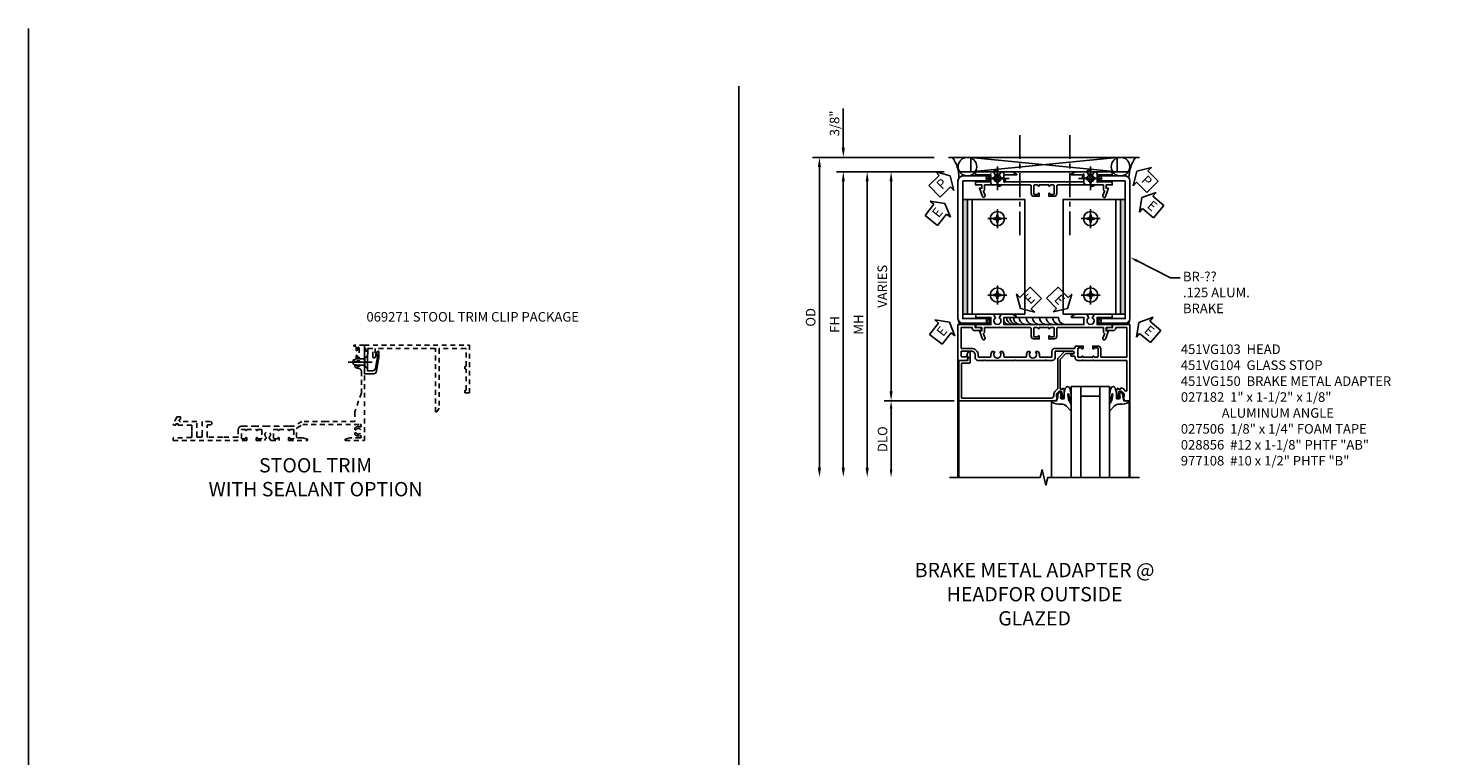
# Model space of a CAD drawing. Extents: x 0 to 71.5, y 0 to 46.2.
# Drawn here: x 0 to 37.3, y 27.1 to 46.2 of the extents above; entities that cross this region are included whole.
import ezdxf

# ---------------------------------------------------------------- set-up
doc = ezdxf.new("R2010")
doc.units = 0
doc.header["$LTSCALE"] = 0.5
doc.header["$MEASUREMENT"] = 0
doc.linetypes.add('CENTER', pattern=[2, 1.25, -0.25, 0.25, -0.25])
doc.linetypes.add('HIDDEN', pattern=[0.375, 0.25, -0.125])
doc.layers.get('0').update_dxf_attribs({"color": 4, "linetype": 'CONTINUOUS'})
for name, color, linetype in [('CENTER', 1, 'CENTER'), ('DIME', 2, 'CONTINUOUS'), ('FORMAT', 7, 'CONTINUOUS'), ('HIDDEN', 3, 'HIDDEN'), ('TEXT', 3, 'CONTINUOUS')]:
    doc.layers.add(name, color=color, linetype=linetype)
doc.styles.get("Standard").update_dxf_attribs({"font": 'arial.ttf'})
doc.dimstyles.new('EXT_ON-OFF', dxfattribs={"dimscale": 2, "dimtxt": 0.125, "dimasz": 0.125, "dimexe": 0.09, "dimexo": 0.1875, "dimgap": 0.05, "dimtad": 3, "dimdec": 5, "dimzin": 3, "dimdsep": 46, "dimlunit": 5, "dimtxsty": 'Standard', "dimcen": 0, "dimse2": 1, "dimazin": 0, "dimtfac": 1, "dimtdec": 4, "dimtofl": 0, "dimtmove": 0, "dimatfit": 0, "dimfxl": 1, "dimfrac": 2, "dimtolj": 1, "dimtzin": 3, "dimarcsym": 0})
doc.dimstyles.new('EXT_ON-ON', dxfattribs={"dimscale": 2, "dimtxt": 0.125, "dimasz": 0.125, "dimexe": 0.09, "dimexo": 0.1875, "dimgap": 0.05, "dimtad": 3, "dimdec": 3, "dimzin": 3, "dimdsep": 46, "dimlunit": 5, "dimtxsty": 'Standard', "dimcen": 0, "dimazin": 0, "dimtfac": 1, "dimtdec": 3, "dimtofl": 0, "dimtmove": 0, "dimatfit": 0, "dimfxl": 1, "dimfrac": 2, "dimtolj": 1, "dimtzin": 3, "dimarcsym": 0})
doc.dimstyles.get("Standard").update_dxf_attribs({"dimtxt": 0.18, "dimasz": 0.18, "dimexe": 0.18, "dimexo": 0.0625, "dimgap": 0.09, "dimtad": 0, "dimtih": 1, "dimtoh": 1, "dimdec": 4, "dimzin": 0, "dimdsep": 46, "dimtxsty": 'Standard', "dimcen": 0.09, "dimadec": 0, "dimazin": 0, "dimtfac": 1, "dimtdec": 4, "dimtofl": 0, "dimtmove": 0, "dimatfit": 3, "dimfxl": 1, "dimtolj": 1, "dimtzin": 0, "dimarcsym": 0})

# ---------------------------------------------------------------- blocks, each defined once
blk = doc.blocks.new('B069264')
blk.add_lwpolyline([(1.969, -0.09, 0.414214), (1.953, -0.106), (1.953, -1.649), (1.895, -1.75), (1.863, -1.75), (1.863, -0.106, 0.414214), (1.847, -0.09), (0.28, -0.09), (0.28, -0.258), (0.32, -0.258), (0.285, -0.319, -0.768028), (0.218, -0.301), (0.218, -0.09), (0.09, -0.09), (0.09, -0.16), (0.04, -0.16), (0.04, -0.09), (0, -0.09), (0, 0), (2.75, 0), (2.75, -1.234, -0.414214), (2.734, -1.25), (2.625, -1.25), (2.625, -1.188), (2.644, -1.188, 0.414214), (2.66, -1.172), (2.66, -0.641, 0.414214), (2.644, -0.625), (2.625, -0.625), (2.625, -0.563), (2.644, -0.563, 0.414214), (2.66, -0.547), (2.66, -0.106, 0.414214), (2.644, -0.09)], format="xyb", close=True)
blk = doc.blocks.new('B028273')
for p, q in [((0, 0.166), (0, -0.166)), ((0, 0.166), (0.07, 0.107)), ((0.07, 0.107), (0.07, -0.107)), ((0.07, 0.082), (0.264, 0.082)), ((0.264, 0.082), (0.375, 0.056)), ((0.375, 0.056), (0.375, -0.056)), ((0, -0.166), (0.07, -0.107)), ((0.07, -0.082), (0.264, -0.082)), ((0.264, -0.082), (0.375, -0.056))]:
    blk.add_line(p, q)
at = {"layer": 'CENTER'}
blk.add_line((-0.125, 0), (0.5, 0), dxfattribs=at)
blk = doc.blocks.new('B069271')
blk.add_lwpolyline([(0.38, -0.182), (0.38, -0.316), (0.315, -0.6855, -0.3626102), (0.238, -0.75), (0, -0.75), (0, -0.455), (0.01, -0.445), (0, -0.435), (0, -0.1), (0.04, -0.1), (0.04, -0.16), (0.09, -0.16), (0.09, -0.238), (0.078, -0.238), (0.078, -0.672), (0.2115, -0.672, 0.3672119), (0.288, -0.6075), (0.34, -0.3125), (0.34, -0.238), (0.3, -0.238), (0.339, -0.171, -0.7759522)], format="xyb", close=True)
at = {"xscale": -1}
blk.add_blockref('B028273', (0.078, -0.445), dxfattribs=at)
blk = doc.blocks.new('B451VG104')
blk.add_lwpolyline([(0.672, 1.35), (-0.115, 1.35), (-0.303, 1.162), (-0.303, 0.954, 1), (-0.241, 0.954), (-0.241, 1.136), (-0.089, 1.288), (0.671, 1.288, -0.414214), (0.691, 1.268), (0.691, 1.226), (0.669, 1.226, 0.414214), (0.708, 1.188), (0.909, 1.188, 0.414214), (0.929, 1.208), (0.929, 1.237, 0.414214), (0.909, 1.257), (0.897, 1.257), (0.897, 1.228), (0.859, 1.228), (0.757, 1.25, -0.354119), (0.741, 1.27), (0.741, 1.312), (0.808, 1.379, -0.198912), (0.826, 1.386), (0.897, 1.386), (0.897, 1.357), (1, 1.393), (1, 3.938), (-0.063, 3.938), (-0.063, 3.705, -0.414214), (-0.068, 3.7), (-0.162, 3.7, -0.414214), (-0.167, 3.705), (-0.167, 3.743), (-0.271, 3.705, 0.839119), (-0.259, 3.64), (-0.013, 3.64, 0.414214), (0.007, 3.66), (0.007, 3.848, -0.414222), (0.027, 3.868), (0.91, 3.868, -0.414205), (0.93, 3.848), (0.93, 1.526, -0.414214), (0.86, 1.456), (0.83, 1.456, 0.19902), (0.756, 1.425), (0.686, 1.356, -0.19902)], format="xyb", close=True)
blk = doc.blocks.new('B027074-M')
blk.add_lwpolyline([(0.062, 0.144), (0.035, 0.149), (0.069, 0.257), (0.13, 0.261), (0.205, 0.259), (0.195, 0.29, 0.12571), (-0.037, 0.341, -0.226084), (-0.19, 0.391), (-0.286, 0.502, 0.644976), (-0.312, 0.49), (-0.31, 0.361, 0.151869), (-0.294, 0.316), (-0.255, 0.257, -0.029345), (-0.238, 0.205), (-0.221, 0.083, -0.653812), (-0.241, 0.076), (-0.285, 0.241, 0.888636), (-0.31, 0.239), (-0.31, 0.105, 0.064205), (-0.268, -0.084, 0.689636), (-0.165, -0.084, 0.070356), (-0.124, 0.105), (-0.124, 0.201), (-0.051, 0.201), (-0.029, 0.147), (-0.068, 0.142), (-0.034, 0.106), (-0.065, 0.084), (-0.004, 0.03), (0.052, 0.096), (0.027, 0.106)], format="xyb", close=True)
blk = doc.blocks.new('S451GT1000')
for p, q in [((-1, -0.625), (-1, -3)), ((0, -0.625), (-1, -0.625)), ((-0.75, -0.625), (-0.75, -3)), ((-0.25, -0.625), (-0.25, -3)), ((0, -0.625), (0, -3)), ((-1.518, -1), (-1.518, -3)), ((-0.25, -0.875), (-0.75, -0.875)), ((0.517, -1), (0.517, -3))]:
    blk.add_line(p, q)
at = {"rotation": 180}
blk.add_blockref('B027074-M', (-1.312, -0.742), dxfattribs=at)
at = {"xscale": -1, "rotation": 180}
blk.add_blockref('B027074-M', (0.312, -0.742), dxfattribs=at)
blk = doc.blocks.new('B028856-H')
for p, q in [((-0.13, 0.017), (-0.082, 0.017)), ((-0.13, 0.017), (-0.13, -0.017)), ((-0.017, 0.13), (-0.017, 0.082)), ((-0.017, 0.13), (0.017, 0.13)), ((0.017, 0.13), (0.017, 0.082)), ((0.082, 0.017), (0.13, 0.017)), ((0.13, 0.017), (0.13, -0.017)), ((-0.13, -0.017), (-0.082, -0.017)), ((-0.017, -0.082), (-0.017, -0.13)), ((-0.017, -0.13), (0.017, -0.13)), ((0.017, -0.082), (0.017, -0.13)), ((0.082, -0.017), (0.13, -0.017))]:
    blk.add_line(p, q)
blk.add_circle((0, 0), 0.212)
for centre, start, end in [((-0.082, 0.082), 270, 0), ((0.082, 0.082), 180, 270), ((-0.082, -0.082), 0, 89.9999), ((0.082, -0.082), 90, 180)]:
    blk.add_arc(centre, 0.0647, start, end)
at = {"layer": 'CENTER'}
for p, q in [((-0.312, 0), (0.312, 0)), ((0, 0.312), (0, -0.312))]:
    blk.add_line(p, q, dxfattribs=at)
blk = doc.blocks.new('*D1800')
at = {"layer": 'DIME', "color": 0, "lineweight": -2, "transparency": 16777216}
for p, q in [((-0.101, -0.001), (-1.875, -0.001)), ((-1.75, -0.201), (-1.75, -1.8))]:
    blk.add_line(p, q, dxfattribs=at)
at = {"layer": 'DIME', "color": 0, "transparency": 16777216}
for points in [[(-1.784, -0.201), (-1.717, -0.201), (-1.75, -0.001)], [(-1.784, -1.8), (-1.717, -1.8), (-1.75, -2)]]:
    blk.add_solid(points, dxfattribs=at)
at = {"layer": 'DIME', "color": 0, "transparency": 16777216, "insert": (-1.973, -1), "char_height": 0.25, "attachment_point": 5, "rotation": 90}
blk.add_mtext('\\A1;DLO', dxfattribs=at)
blk = doc.blocks.new('*D1801')
at = {"layer": 'DIME', "color": 0, "lineweight": -2, "transparency": 16777216}
for p, q in [((-0.363, 6), (-1.93, 6)), ((-1.75, 5.75), (-1.75, 0.25)), ((-0.351, 0), (-1.93, 0))]:
    blk.add_line(p, q, dxfattribs=at)
at = {"layer": 'DIME', "color": 0, "transparency": 16777216}
for points in [[(-1.792, 5.75), (-1.709, 5.75), (-1.75, 6)], [(-1.792, 0.25), (-1.709, 0.25), (-1.75, 0)]]:
    blk.add_solid(points, dxfattribs=at)
at = {"layer": 'DIME', "color": 0, "transparency": 16777216, "insert": (-1.979, 3), "char_height": 0.25, "attachment_point": 5, "rotation": 90}
blk.add_mtext('\\A1;VARIES', dxfattribs=at)
blk = doc.blocks.new('*D1802')
at = {"layer": 'DIME', "color": 0, "lineweight": -2, "transparency": 16777216}
for p, q in [((-0.625, 6.375), (-3.805, 6.375)), ((-3.625, 6.125), (-3.625, -1.75))]:
    blk.add_line(p, q, dxfattribs=at)
at = {"layer": 'DIME', "color": 0, "transparency": 16777216}
for points in [[(-3.667, 6.125), (-3.584, 6.125), (-3.625, 6.375)], [(-3.667, -1.75), (-3.584, -1.75), (-3.625, -2)]]:
    blk.add_solid(points, dxfattribs=at)
at = {"layer": 'DIME', "color": 0, "transparency": 16777216, "insert": (-3.855, 2.188), "char_height": 0.25, "attachment_point": 5, "rotation": 90}
blk.add_mtext('\\A1;OD', dxfattribs=at)
blk = doc.blocks.new('*D1803')
at = {"layer": 'DIME', "color": 0, "lineweight": -2, "transparency": 16777216}
for p, q in [((-0.363, 6), (-3.18, 6)), ((-3, 5.75), (-3, -1.75))]:
    blk.add_line(p, q, dxfattribs=at)
at = {"layer": 'DIME', "color": 0, "transparency": 16777216}
for points in [[(-3.042, 5.75), (-2.959, 5.75), (-3, 6)], [(-3.042, -1.75), (-2.959, -1.75), (-3, -2)]]:
    blk.add_solid(points, dxfattribs=at)
at = {"layer": 'DIME', "color": 0, "transparency": 16777216, "insert": (-3.225, 2), "char_height": 0.25, "attachment_point": 5, "rotation": 90}
blk.add_mtext('\\A1;FH', dxfattribs=at)
blk = doc.blocks.new('*D1804')
at = {"layer": 'DIME', "color": 0, "lineweight": -2, "transparency": 16777216}
for p, q in [((-3, 6.625), (-3, 7.653)), ((-0.625, 6.375), (-3.18, 6.375)), ((-0.363, 6), (-3.18, 6)), ((-3, 5.75), (-3, 5.5))]:
    blk.add_line(p, q, dxfattribs=at)
at = {"layer": 'DIME', "color": 0, "transparency": 16777216}
for points in [[(-3.042, 6.625), (-2.959, 6.625), (-3, 6.375)], [(-3.042, 5.75), (-2.959, 5.75), (-3, 6)]]:
    blk.add_solid(points, dxfattribs=at)
at = {"layer": 'DIME', "color": 0, "transparency": 16777216, "insert": (-3.23, 7.264), "char_height": 0.25, "attachment_point": 5, "rotation": 90}
blk.add_mtext('\\A1;3/8"', dxfattribs=at)
blk = doc.blocks.new('*D1805')
at = {"layer": 'DIME', "color": 0, "lineweight": -2, "transparency": 16777216}
for p, q in [((-0.363, 6), (-2.555, 6)), ((-2.375, 5.75), (-2.375, -1.75))]:
    blk.add_line(p, q, dxfattribs=at)
at = {"layer": 'DIME', "color": 0, "transparency": 16777216}
for points in [[(-2.417, 5.75), (-2.334, 5.75), (-2.375, 6)], [(-2.417, -1.75), (-2.334, -1.75), (-2.375, -2)]]:
    blk.add_solid(points, dxfattribs=at)
at = {"layer": 'DIME', "color": 0, "transparency": 16777216, "insert": (-2.6, 2), "char_height": 0.25, "attachment_point": 5, "rotation": 90}
blk.add_mtext('\\A1;MH', dxfattribs=at)
blk = doc.blocks.new('B977108-H')
for p, q in [((-0.099, 0.015), (-0.099, -0.015)), ((-0.099, 0.015), (-0.065, 0.015)), ((-0.015, 0.099), (0.015, 0.099)), ((-0.015, 0.099), (-0.015, 0.065)), ((0.015, 0.099), (0.015, 0.065)), ((0.065, 0.015), (0.099, 0.015)), ((0.099, 0.015), (0.099, -0.015)), ((-0.099, -0.015), (-0.065, -0.015)), ((-0.015, -0.065), (-0.015, -0.099)), ((-0.015, -0.099), (0.015, -0.099)), ((0.015, -0.065), (0.015, -0.099)), ((0.065, -0.015), (0.099, -0.015))]:
    blk.add_line(p, q)
blk.add_circle((0, 0), 0.186)
for centre, start, end in [((-0.065, 0.065), 270, 0), ((0.065, 0.065), 180, 270), ((-0.065, -0.065), 0, 89.9999), ((0.065, -0.065), 90, 180)]:
    blk.add_arc(centre, 0.0498, start, end)
at = {"layer": 'CENTER'}
for p, q in [((-0.248, 0), (0.248, 0)), ((0, 0.248), (0, -0.248))]:
    blk.add_line(p, q, dxfattribs=at)
blk = doc.blocks.new('PSEAL1')
at = {"layer": 'TEXT', "color": 7}
for p, q in [((-0.575, 0.21), (-0.196, 0.21)), ((-0.575, 0.21), (-0.575, -0.21)), ((-0.196, 0.21), (-0.196, 0.338)), ((-0.196, 0.338), (0, 0)), ((-0.196, -0.338), (0, 0)), ((-0.575, -0.21), (-0.196, -0.21)), ((-0.196, -0.21), (-0.196, -0.338))]:
    blk.add_line(p, q, dxfattribs=at)
at = {"layer": 'TEXT', "color": 3}
blk.add_text('P', height=0.25, dxfattribs=at).set_placement((-0.413, -0.116))
blk = doc.blocks.new('PSEAL2')
at = {"layer": 'TEXT', "color": 7}
for p, q in [((0.196, 0.338), (0, 0)), ((0.196, -0.338), (0, 0)), ((0.196, 0.21), (0.196, 0.338)), ((0.575, 0.21), (0.196, 0.21)), ((0.575, 0.21), (0.575, -0.21)), ((0.196, -0.21), (0.196, -0.338)), ((0.575, -0.21), (0.196, -0.21))]:
    blk.add_line(p, q, dxfattribs=at)
at = {"layer": 'TEXT', "color": 3}
blk.add_text('P', height=0.25, dxfattribs=at).set_placement((0.247, -0.116))
blk = doc.blocks.new('ESEAL1')
at = {"layer": 'TEXT', "color": 7}
for p, q in [((-0.575, 0.21), (-0.575, -0.21)), ((-0.575, 0.21), (-0.196, 0.21)), ((-0.196, 0.338), (0, 0)), ((-0.196, 0.21), (-0.196, 0.338)), ((-0.196, -0.338), (0, 0)), ((-0.575, -0.21), (-0.196, -0.21)), ((-0.196, -0.21), (-0.196, -0.338))]:
    blk.add_line(p, q, dxfattribs=at)
at = {"layer": 'TEXT', "color": 3}
blk.add_text('E', height=0.25, dxfattribs=at).set_placement((-0.413, -0.116))
blk = doc.blocks.new('ESEAL2')
at = {"layer": 'TEXT', "color": 7}
for p, q in [((0.196, 0.338), (0, 0)), ((0.196, -0.338), (0, 0)), ((0.196, 0.21), (0.196, 0.338)), ((0.575, 0.21), (0.196, 0.21)), ((0.575, 0.21), (0.575, -0.21)), ((0.575, -0.21), (0.196, -0.21)), ((0.196, -0.21), (0.196, -0.338))]:
    blk.add_line(p, q, dxfattribs=at)
at = {"layer": 'TEXT', "color": 3}
blk.add_text('E', height=0.25, dxfattribs=at).set_placement((0.247, -0.116))
blk = doc.blocks.new('B451VG103')
blk.add_lwpolyline([(-0.142, 0.438), (-0.158, 0.438, 1), (-0.158, 0.407), (-0.157, 0.407, -0.414214), (-0.142, 0.392), (-0.142, 0.312, -0.414214), (-0.157, 0.297), (-0.372, 0.297, -0.414214), (-0.387, 0.312), (-0.387, 0.392, -0.414214), (-0.372, 0.407), (-0.372, 0.407, 1), (-0.372, 0.438), (-0.437, 0.438), (-0.437, 0.297, 0.414214), (-0.367, 0.227), (-0.162, 0.227, -0.414214), (-0.142, 0.207), (-0.142, -0.438, -0.414214), (-0.162, -0.458), (-0.92, -0.458), (-0.92, -0.164), (-0.902, -0.164, 0.414214), (-0.84, -0.102), (-0.84, 0.086), (-0.858, 0.086, 0.414214), (-0.92, 0.024), (-0.92, -0.084), (-1, -0.084), (-1, -0.538), (1, -0.538), (1, -0.393), (0.897, -0.357), (0.897, -0.386), (0.826, -0.386, -0.198912), (0.808, -0.379), (0.741, -0.312), (0.741, -0.27, -0.354119), (0.757, -0.25), (0.859, -0.228), (0.897, -0.228), (0.897, -0.257), (0.909, -0.257, 0.414214), (0.929, -0.237), (0.929, -0.208, 0.414214), (0.909, -0.188), (0.708, -0.188, 0.414214), (0.669, -0.226), (0.691, -0.226), (0.691, -0.288), (0.669, -0.288), (0.669, -0.343, 0.198902), (0.677, -0.36), (0.74, -0.424, -0.668164), (0.726, -0.458), (-0.042, -0.458, -0.414214), (-0.062, -0.438), (-0.062, 0.428), (-0.072, 0.438), (-0.062, 0.448), (-0.062, 0.678), (-0.072, 0.688), (-0.062, 0.698), (-0.062, 0.829, 0.414214), (-0.132, 0.899), (-0.156, 0.899, -0.414214), (-0.176, 0.919), (-0.176, 0.988, 1), (-0.226, 0.988), (-0.226, 0.963, -1), (-0.306, 0.963), (-0.306, 1.403, -0.414214), (-0.286, 1.423), (-0.132, 1.423, 0.414214), (-0.062, 1.493), (-0.062, 1.655), (-0.072, 1.665), (-0.062, 1.675), (-0.062, 2.452), (-0.072, 2.462), (-0.062, 2.472), (-0.062, 3.257), (-0.072, 3.267), (-0.062, 3.277), (-0.062, 3.441, 0.414214), (-0.132, 3.511), (-0.205, 3.511, -0.414214), (-0.305, 3.611), (-0.305, 3.862, -0.414214), (-0.285, 3.882), (-0.176, 3.882, -0.414214), (-0.156, 3.862), (-0.156, 3.708, 0.57735), (-0.126, 3.691), (-0.062, 3.728), (-0.062, 3.962), (-1, 3.962), (-1, 3.508), (-0.92, 3.508), (-0.92, 3.4, 0.414214), (-0.858, 3.338), (-0.84, 3.338), (-0.84, 3.526, 0.414214), (-0.902, 3.588), (-0.92, 3.588), (-0.92, 3.882), (-0.395, 3.882, -0.414214), (-0.375, 3.862), (-0.375, 3.611, 0.414214), (-0.195, 3.431), (-0.162, 3.431, -0.414214), (-0.142, 3.411), (-0.142, 3.123, -0.414214), (-0.162, 3.103), (-0.188, 3.103, 0.170527), (-0.296, 3.066), (-0.296, 3.019, 0.620256), (-0.271, 3.007, -2.016166), (-0.271, 2.856, 0.620256), (-0.296, 2.844), (-0.296, 2.797, 0.170527), (-0.188, 2.759), (-0.162, 2.759, -0.414214), (-0.142, 2.739), (-0.142, 2.192, -0.414214), (-0.162, 2.172), (-0.188, 2.172, 0.170527), (-0.296, 2.135), (-0.296, 2.088, 0.620256), (-0.271, 2.076, -2.016166), (-0.271, 1.925, 0.620256), (-0.296, 1.913), (-0.296, 1.866, 0.170527), (-0.188, 1.829), (-0.162, 1.829, -0.414214), (-0.142, 1.808), (-0.142, 1.523, -0.414213), (-0.162, 1.503), (-0.296, 1.503, 0.414214), (-0.376, 1.423), (-0.376, 0.919, -0.414213), (-0.396, 0.899), (-0.418, 0.899, 0.414214), (-0.438, 0.879), (-0.438, 0.688), (-0.372, 0.688, 1), (-0.372, 0.719), (-0.372, 0.719, -0.414214), (-0.387, 0.734), (-0.387, 0.814, -0.414214), (-0.372, 0.829), (-0.157, 0.829, -0.414214), (-0.142, 0.814), (-0.142, 0.734, -0.414214), (-0.157, 0.719), (-0.158, 0.719, 1), (-0.158, 0.688), (-0.142, 0.688)], format="xyb", close=True)
blk = doc.blocks.new('B451VG150')
blk.add_lwpolyline([(0.92, 0.329), (0.92, 0.249, -0.414214), (0.905, 0.234), (0.69, 0.234, -0.414214), (0.675, 0.249), (0.675, 0.329, -0.414214), (0.69, 0.344), (0.691, 0.344, 1), (0.691, 0.375), (0.625, 0.375), (0.625, 0.234, 0.414214), (0.695, 0.164), (0.9, 0.164, -0.414214), (0.92, 0.144), (0.92, -0.708), (0.93, -0.718), (0.92, -0.728), (0.92, -1.055), (0.802, -1.055, 0.286516), (0.78, -1.069, -0.383621), (0.749, -1.082), (0.641, -1.042, 1), (0.617, -1.108), (0.834, -1.187), (0.834, -1.125), (0.92, -1.125), (0.92, -1.287), (1, -1.287), (1, -0.89), (1.188, -0.89), (1.188, -1.287), (1.268, -1.287), (1.268, -0.819), (1.174, -0.764, -3.732051), (1.174, -0.672), (1.268, -0.618), (1.268, -0.322), (1.207, -0.215, 0.767327), (1.188, -0.22), (1.188, -0.546), (1, -0.546), (1, 0.365), (0.99, 0.375), (1, 0.385), (1, 0.615), (0.99, 0.625), (1, 0.635), (1, 1.547), (1.188, 1.547), (1.188, 1.22, 0.767327), (1.207, 1.215), (1.268, 1.322), (1.268, 1.618), (1.174, 1.673, -3.732051), (1.174, 1.765), (1.268, 1.819), (1.268, 2.288), (1.188, 2.288), (1.188, 1.891), (1, 1.891), (1, 2.288), (0.92, 2.288), (0.92, 2.125), (0.834, 2.125), (0.834, 2.187), (0.617, 2.108, 1), (0.641, 2.042), (0.749, 2.082, -0.383621), (0.78, 2.069, 0.286516), (0.802, 2.055), (0.92, 2.055), (0.92, 1.729), (0.93, 1.719), (0.92, 1.709), (0.92, 0.856, -0.414214), (0.9, 0.836), (0.695, 0.836, 0.414214), (0.625, 0.766), (0.625, 0.625), (0.691, 0.625, 1), (0.691, 0.656), (0.69, 0.656, -0.414214), (0.675, 0.671), (0.675, 0.751, -0.414214), (0.69, 0.766), (0.905, 0.766, -0.414214), (0.92, 0.751), (0.92, 0.671, -0.414214), (0.905, 0.656), (0.904, 0.656, 1), (0.904, 0.625), (0.92, 0.625), (0.92, 0.375), (0.904, 0.375, 1), (0.904, 0.344), (0.905, 0.344, -0.414214)], format="xyb", close=True)
blk = doc.blocks.new('B451VG037')
blk.add_lwpolyline([(1.125, -0.188, 0.414214), (1.205, -0.268), (1.39, -0.268, -0.414214), (1.41, -0.288), (1.41, -0.667), (1.42, -0.677), (1.41, -0.687), (1.41, -1.066, -0.414214), (1.39, -1.086), (1.11, -1.086, -0.414214), (1.09, -1.066), (1.09, -1.006, 1), (1, -1.006), (1, -1.211), (1.245, -1.211), (1.255, -1.201), (1.265, -1.211), (1.39, -1.211, -0.414214), (1.41, -1.231), (1.41, -1.338, -0.414214), (1.39, -1.358), (1, -1.358), (1, -1.785, -1), (0.938, -1.785), (0.875, -1.785), (0.875, -1.878), (1.066, -1.967, 0.548619), (1.094, -1.949), (1.094, -1.906), (1.064, -1.906), (1.064, -1.844), (1.094, -1.844), (1.094, -1.503, -0.414214), (1.114, -1.483), (1.245, -1.483), (1.255, -1.473), (1.265, -1.483), (1.4, -1.483, -0.408201), (1.42, -1.503), (1.43, -1.969), (1.5, -1.969), (1.5, -0.047), (1.434, -0.047, 1.008231), (1.435, -0.078, -0.419023), (1.45, -0.093), (1.45, -0.173, -0.414214), (1.435, -0.188), (1.22, -0.188, -0.414214), (1.205, -0.173), (1.205, -0.093, -0.419023), (1.22, -0.078, 1.008231), (1.22, -0.047), (1.205, -0.047), (1.205, 0.203), (1.22, 0.203, 1.008231), (1.22, 0.234, -0.419023), (1.205, 0.249), (1.205, 0.329, -0.414214), (1.22, 0.344), (1.435, 0.344, -0.414214), (1.45, 0.329), (1.45, 0.249, -0.419023), (1.435, 0.234, 1.008231), (1.434, 0.203), (1.5, 0.203), (1.5, 0.416), (1.423, 0.46, 0.381934), (1.403, 0.456, -3.042782), (1.403, 0.544, 0.381934), (1.423, 0.54), (1.5, 0.584), (1.5, 0.797), (1.434, 0.797, 1.008231), (1.435, 0.766, -0.419023), (1.45, 0.751), (1.45, 0.671, -0.414214), (1.435, 0.656), (1.22, 0.656, -0.414214), (1.205, 0.671), (1.205, 0.751, -0.419023), (1.22, 0.766, 1.008231), (1.22, 0.797), (1.205, 0.797), (1.205, 1.047), (1.22, 1.047, 1.008231), (1.22, 1.078, -0.419023), (1.205, 1.093), (1.205, 1.173, -0.414214), (1.22, 1.188), (1.435, 1.188, -0.414214), (1.45, 1.173), (1.45, 1.093, -0.419023), (1.435, 1.078, 1.008231), (1.434, 1.047), (1.5, 1.047), (1.5, 1.54), (1.461, 1.54), (1.43, 1.424), (1.43, 1.278, -0.414214), (1.41, 1.258), (1.183, 1.258, -0.267949), (1.165, 1.268), (1.08, 1.416), (1.08, 2.924, -0.414214), (1.1, 2.944), (1.122, 2.944, -0.531846), (1.14, 2.917, 0.290442), (1.164, 2.786, 0.209104), (1.175, 2.781), (1.201, 2.781, 0.267949), (1.214, 2.788), (1.215, 2.791, 0.381934), (1.211, 2.811, -3.042782), (1.299, 2.811, 0.381934), (1.295, 2.791), (1.296, 2.788, 0.267949), (1.309, 2.781), (1.335, 2.781, 0.209104), (1.346, 2.786, 0.290442), (1.37, 2.917, -0.531846), (1.388, 2.944), (1.41, 2.944, -0.414214), (1.43, 2.924), (1.43, 2.647), (1.461, 2.531), (1.5, 2.531), (1.5, 3.031), (-1, 3.031), (-1, 2.75), (-0.971, 2.75), (-0.963, 2.796, -0.36397), (-0.943, 2.812), (-0.873, 2.812, 1), (-0.873, 2.846), (-0.918, 2.846, -1), (-0.918, 2.893), (-0.669, 2.893, -1), (-0.669, 2.846), (-0.714, 2.846, 1), (-0.714, 2.812), (-0.643, 2.812, -0.36397), (-0.623, 2.796), (-0.615, 2.75), (-0.579, 2.75), (-0.579, 2.763, -0.32264), (-0.565, 2.782, 0.183205), (-0.557, 2.788), (-0.556, 2.791, 0.381934), (-0.56, 2.811, -3.042782), (-0.472, 2.811, 0.381934), (-0.476, 2.791), (-0.475, 2.788, 0.267949), (-0.462, 2.781), (-0.436, 2.781, 0.209104), (-0.425, 2.786, 0.19003), (-0.392, 2.871, -0.41565), (-0.312, 2.951), (0.25, 2.951), (0.75, 2.78), (1, 2.78), (1, 2.046), (1.01, 2.036), (1, 2.026), (1, 1.395), (1.125, 1.178), (1.125, 1.057), (1.135, 1.047), (1.125, 1.037), (1.125, 0.807), (1.135, 0.797), (1.125, 0.787), (1.125, 0.51), (1.135, 0.5), (1.125, 0.49), (1.125, 0.213), (1.135, 0.203), (1.125, 0.193), (1.125, -0.037), (1.135, -0.047), (1.125, -0.057)], format="xyb", close=True)
blk = doc.blocks.new('S451BH51')
for points in [[(0.24878, 5.272645), (0.12498, 5.272645), (0.12498, 2.272646), (0.24878, 2.272646)], [(4.251718, 2.272646), (4.375517, 2.272646), (4.375517, 5.272645), (4.251718, 5.272645)]]:
    blk.add_hatch(color=256).paths.add_polyline_path(points)
for p, q in [((4.750205, 6.37501), (-0.25021, 6.37501)), ((0.338904, 6.00001), (4.166919, 6.37501)), ((0.338904, 6.37501), (4.166919, 6.00051)), ((0.338904, 6.37501), (0.338904, 6.00051)), ((4.166919, 6.37501), (4.166919, 6.00051)), ((0.011571, 6.00001), (4.488424, 6.00001)), ((0.338904, 6.00001), (4.166919, 6.00001)), ((2.626474, 2.188), (1.529644, 2.188)), ((-0.000005, 1.062), (-0.000005, -2)), ((4.499995, 0), (4.499995, -2)), ((0.023995, -0.0005), (0.023995, -2))]:
    blk.add_line(p, q)
for points in [[(0.12379, 5.76401), (0.74979, 5.76401), (0.74979, 5.88801), (0.12479, 5.88801, 0.414213562), (-0.00021, 5.76301), (-0.00021, 2.157, 0.414213562), (0.12479, 2.032), (0.74979, 2.032), (0.74979, 2.156), (0.12379, 2.156)], [(4.376205, 5.76401), (3.750205, 5.76401), (3.750205, 5.88801), (4.375205, 5.88801, -0.414213562), (4.500205, 5.76301), (4.500205, 2.157, -0.414213562), (4.375205, 2.032), (3.750205, 2.032), (3.750205, 2.156), (4.376205, 2.156)]]:
    blk.add_lwpolyline(points, format="xyb", close=True)
for points in [[(0.12498, 2.272646), (0.12498, 5.272645), (0.24878, 5.272645), (0.24878, 2.272646)], [(0.24878, 2.272646), (1.74878, 2.272646), (1.74878, 5.272645), (0.24878, 5.272645)], [(0.24878, 2.272646), (0.37378, 2.272646), (0.37378, 5.272645), (0.24878, 5.272645)], [(4.251718, 2.272646), (2.751718, 2.272646), (2.751718, 5.272645), (4.251718, 5.272645)], [(4.251718, 2.272646), (4.126718, 2.272646), (4.126718, 5.272645), (4.251718, 5.272645)], [(4.375517, 2.272646), (4.375517, 5.272645), (4.251718, 5.272645), (4.251718, 2.272646)]]:
    blk.add_lwpolyline(points, close=True)
blk.add_lwpolyline([(-0.226005, -2), (2.14998, -2), (2.2, -1.80002), (2.29998, -2.2), (2.34998, -2), (4.749995, -2)])
for centre in [(0.247619, 6.13151), (4.25288, 6.13151)]:
    blk.add_circle(centre, 0.2435)
for centre, radius, start, end in [((-0.910632, 5.833457), 0.937122, 0.4115425, 35.3022122), ((5.410627, 5.833457), 0.937122, 144.6977878, 179.5884575), ((0.35945, 5.82601), 0.140392, 26.2073977, 42.0327655), ((0.35945, 5.82601), 0.140392, 317.9672345, 333.7926023), ((0.403073, 5.82601), 0.140392, 26.2073977, 42.0327655), ((0.403073, 5.82601), 0.140392, 317.9672345, 333.7926023), ((0.44334, 5.82601), 0.140392, 26.2073977, 42.0327655), ((0.44334, 5.82601), 0.140392, 317.9672345, 333.7926023), ((0.485844, 5.82601), 0.140392, 26.2073977, 42.0327655), ((0.485844, 5.82601), 0.140392, 317.9672345, 333.7926023), ((0.531703, 5.82601), 0.140392, 26.2073977, 42.0327655), ((0.531703, 5.82601), 0.140392, 317.9672345, 333.7926023), ((0.577563, 5.82601), 0.140392, 26.2073977, 42.0327655), ((0.577563, 5.82601), 0.140392, 317.9672345, 333.7926023), ((0.624541, 5.82601), 0.140392, 317.9672345, 42.0327655), ((0.673756, 5.82601), 0.140392, 317.9672345, 42.0327655), ((0.718497, 5.82601), 0.140392, 317.9672345, 42.0327655), ((3.781498, 5.82601), 0.140392, 137.9672345, 222.0327655), ((3.826239, 5.82601), 0.140392, 137.9672345, 222.0327655), ((3.875454, 5.82601), 0.140392, 137.9672345, 222.0327655), ((3.922432, 5.82601), 0.140392, 137.9672345, 153.7926023), ((3.922432, 5.82601), 0.140392, 206.2073977, 222.0327655), ((3.968292, 5.82601), 0.140392, 137.9672345, 153.7926023), ((3.968292, 5.82601), 0.140392, 206.2073977, 222.0327655), ((4.014151, 5.82601), 0.140392, 137.9672345, 153.7926023), ((4.014151, 5.82601), 0.140392, 206.2073977, 222.0327655), ((4.056655, 5.82601), 0.140392, 137.9672345, 153.7926023), ((4.056655, 5.82601), 0.140392, 206.2073977, 222.0327655), ((4.096922, 5.82601), 0.140392, 137.9672345, 153.7926023), ((4.096922, 5.82601), 0.140392, 206.2073977, 222.0327655), ((4.140545, 5.82601), 0.140392, 137.9672345, 153.7926023), ((4.140545, 5.82601), 0.140392, 206.2073977, 222.0327655), ((-0.113295, 2.036497), 0.142059, 345.1129365, 24.6879888), ((-0.006752, 2.036095), 0.072183, 329.9966908, 9.0789657), ((-0.021781, 2.094), 0.140392, 317.9672345, 333.7926023), ((0.025295, 2.094), 0.140392, 317.9672345, 333.7926023), ((0.070525, 2.094), 0.140392, 317.9672345, 333.7926023), ((0.115755, 2.094), 0.140392, 317.9672345, 333.7926023), ((0.169293, 2.094), 0.140392, 317.9672345, 333.7926023), ((0.21637, 2.094), 0.140392, 317.9672345, 333.7926023), ((0.267139, 2.094), 0.140392, 317.9672345, 333.7926023), ((0.316984, 2.094), 0.140392, 317.9672345, 333.7926023), ((0.359445, 2.094), 0.140392, 26.2073977, 42.0327655), ((0.359445, 2.094), 0.140392, 317.9672345, 333.7926023), ((0.403068, 2.094), 0.140392, 26.2073977, 42.0327655), ((0.403068, 2.094), 0.140392, 317.9672345, 333.7926023), ((0.443335, 2.094), 0.140392, 26.2073977, 42.0327655), ((0.443335, 2.094), 0.140392, 317.9672345, 333.7926023), ((0.485839, 2.094), 0.140392, 26.2073977, 42.0327655), ((0.485839, 2.094), 0.140392, 317.9672345, 333.7926023), ((0.531698, 2.094), 0.140392, 26.2073977, 42.0327655), ((0.531698, 2.094), 0.140392, 317.9672345, 333.7926023), ((0.577558, 2.094), 0.140392, 26.2073977, 42.0327655), ((0.577558, 2.094), 0.140392, 317.9672345, 333.7926023), ((0.624536, 2.094), 0.140392, 317.9672345, 42.0327655), ((0.673751, 2.094), 0.140392, 317.9672345, 42.0327655), ((0.718492, 2.094), 0.140392, 317.9672345, 42.0327655), ((1.366439, 2.187477), 0.192461, 212.1512494, 256.9328911), ((1.460855, 2.187477), 0.192461, 179.8443109, 256.9328911), ((1.549549, 2.187477), 0.192461, 179.8443109, 256.9328911), ((1.641105, 2.187477), 0.192461, 179.8443109, 256.9328911), ((1.794897, 2.187477), 0.192461, 179.8443109, 256.9328911), ((1.974948, 2.187477), 0.192461, 179.8443109, 256.9328911), ((2.143745, 2.187477), 0.192461, 179.8443109, 256.9328911), ((2.327546, 2.187477), 0.192461, 179.8443109, 256.9328911), ((2.500094, 2.187477), 0.192461, 179.8443109, 256.9328911), ((2.668892, 2.187477), 0.192461, 179.8443109, 256.9328911), ((2.818933, 2.187477), 0.192461, 179.8443109, 256.9328911), ((3.781493, 2.094), 0.140392, 137.9672345, 222.0327655), ((3.826234, 2.094), 0.140392, 137.9672345, 222.0327655), ((3.875449, 2.094), 0.140392, 137.9672345, 222.0327655), ((3.922427, 2.094), 0.140392, 137.9672345, 153.7926023), ((3.922427, 2.094), 0.140392, 206.2073977, 222.0327655), ((3.968287, 2.094), 0.140392, 137.9672345, 153.7926023), ((3.968287, 2.094), 0.140392, 206.2073977, 222.0327655), ((4.014146, 2.094), 0.140392, 137.9672345, 153.7926023), ((4.014146, 2.094), 0.140392, 206.2073977, 222.0327655), ((4.05665, 2.094), 0.140392, 137.9672345, 153.7926023), ((4.05665, 2.094), 0.140392, 206.2073977, 222.0327655), ((4.096917, 2.094), 0.140392, 137.9672345, 153.7926023), ((4.096917, 2.094), 0.140392, 206.2073977, 222.0327655), ((4.14054, 2.094), 0.140392, 137.9672345, 153.7926023), ((4.14054, 2.094), 0.140392, 206.2073977, 222.0327655), ((4.183001, 2.094), 0.140392, 206.2073977, 222.0327655), ((4.232846, 2.094), 0.140392, 206.2073977, 222.0327655), ((4.283615, 2.094), 0.140392, 206.2073977, 222.0327655), ((4.330692, 2.094), 0.140392, 206.2073977, 222.0327655), ((4.38423, 2.094), 0.140392, 206.2073977, 222.0327655), ((4.42946, 2.094), 0.140392, 206.2073977, 222.0327655), ((4.47469, 2.094), 0.140392, 206.2073977, 222.0327655), ((4.521766, 2.094), 0.140392, 206.2073977, 222.0327655), ((4.506737, 2.036095), 0.072183, 170.9210343, 210.0033092), ((4.61328, 2.036497), 0.142059, 155.3120112, 194.8870635)]:
    blk.add_arc(centre, radius, start, end)
at = {"layer": 'CENTER'}
for p, q in [((1.615747, 6.960292), (1.615747, 4.303474)), ((2.927177, 6.960292), (2.927177, 4.303474))]:
    blk.add_line(p, q, dxfattribs=at)
at = {"layer": 'TEXT'}
for p, q in [((4.687346, 3.665381), (5.558115, 3.224242)), ((5.558115, 3.224242), (5.816609, 3.224242))]:
    blk.add_line(p, q, dxfattribs=at)
blk.add_solid([(4.672282, 3.635646), (4.70241, 3.695116), (4.508934, 3.755766)], dxfattribs=at)
for name, p, rotation in [('PSEAL1', (-0.202459, 5.889352), 44.4325030258966), ('B451VG150', (2.75, 4.73201), 90), ('PSEAL2', (4.683716, 6.010115), 315.0000000000001), ('ESEAL1', (-0.341157, 5.171706), 51.73394335981317), ('ESEAL2', (4.8138, 5.323597), 320.0223327883537), ('ESEAL2', (1.631849, 2.42214), 44.92457581819631), ('ESEAL1', (2.868126, 2.42214), 313.8489990287322), ('ESEAL1', (-0.222423, 2.063442), 51.73394335981317), ('ESEAL2', (4.735375, 2.056481), 320.0223327883537)]:
    blk.add_blockref(name, p, dxfattribs=dict(rotation=rotation))
for name, p in [('B977108-H', (1.03049, 4.772645)), ('B977108-H', (3.470007, 4.772645)), ('B977108-H', (1.03049, 2.772646)), ('B977108-H', (3.470007, 2.772646)), ('S451GT1000', (3.961995, 1))]:
    blk.add_blockref(name, p)
at = {"xscale": -1}
for name, p, rotation in [('B451VG150', (1.74999, 1), 270), ('B451VG103', (3.961995, 1), 90), ('B451VG104', (3.961995, 0.9995), 90)]:
    blk.add_blockref(name, p, dxfattribs=dict(at, rotation=rotation))
at = {"layer": 'HIDDEN'}
for p in [(1.031498, 5.82601), (3.468497, 5.82601)]:
    blk.add_blockref('B028856-H', p, dxfattribs=at)
at = {"layer": 'TEXT', "insert": (5.886289, 3.380634), "char_height": 0.25, "width": 2.63823, "attachment_point": 1}
blk.add_mtext('BR-??{\\H1.5x;\\P}.125 ALUM.\\PBRAKE', dxfattribs=at)
at = {"layer": 'DIME'}
dim = blk.add_linear_dim(base=(-3.00021, 6.37501), p1=(0.011571, 6.00001), p2=(-0.25021, 6.37501), angle=90, dimstyle='EXT_ON-ON', override={"dimpost": '"'}, dxfattribs=at)
dim.commit()
dim.dimension.update_dxf_attribs({"geometry": '*D1804', "text_midpoint": (-3.229559, 7.264232)})
for base, p1, p2, angle, text, dimstyle, override, picture, middle in [((-3.625416, -2), (-0.25021, 6.37501), (-0.226005, -2), 90, 'OD', 'EXT_ON-OFF', {"dimpost": '"'}, '*D1802', (-3.854764, 2.187505)), ((-3.00021, -2), (0.011571, 6.00001), (-0.226005, -2), 90, 'FH', 'EXT_ON-OFF', {"dimpost": '"'}, '*D1803', (-3.22521, 2.000005)), ((-2.375416, -2), (0.011571, 6.00001), (-0.226005, -2), 90, 'MH', 'EXT_ON-OFF', {"dimpost": '"'}, '*D1805', (-2.600416, 2.000005)), ((-1.75021, -0.00049), (0.011571, 6.00001), (0.024, -0.00049), 90, 'VARIES', 'EXT_ON-ON', {"dimpost": '"'}, '*D1801', (-1.979474, 2.99976)), ((-1.75021, -2), (0.023995, -0.0005), (-0.226005, -2), 270, 'DLO', 'Standard', {"dimtxt": 0.25, "dimasz": 0.2, "dimexe": 0.125, "dimexo": 0.125, "dimgap": 0.09375, "dimtad": 1, "dimtih": 0, "dimtoh": 0, "dimdec": 4, "dimzin": 3, "dimpost": '"', "dimcen": 0, "dimse2": 1, "dimtdec": 4, "dimtmove": 0, "dimfrac": 2}, '*D1800', (-1.973309, -1.00025))]:
    dim = blk.add_linear_dim(base=base, p1=p1, p2=p2, angle=angle, text=text, dimstyle=dimstyle, override=override, dxfattribs=at)
    dim.commit()
    dim.dimension.update_dxf_attribs({"geometry": picture, "text_midpoint": middle})

msp = doc.modelspace()

# ---------------------------------------------------------------- linework, layer by layer
msp.add_line((18.583, 6.88), (18.583, 44.647))
at = {"layer": 'FORMAT'}
msp.add_lwpolyline([(71.491, 0), (0, 0), (0, 46.159)], dxfattribs=at)

# ---------------------------------------------------------------- block references
for name, p in [('S451BH51', (24.318, 36.412)), ('B069271', (8.788, 37.874))]:
    msp.add_blockref(name, p)
at = {"layer": 'HIDDEN', "rotation": 270}
msp.add_blockref('B451VG037', (5.757, 36.874), dxfattribs=at)
at = {"layer": 'HIDDEN'}
msp.add_blockref('B069264', (8.788, 37.874), dxfattribs=at)

# ---------------------------------------------------------------- texts
at = {"layer": 'HIDDEN', "insert": (7.51, 34.916), "char_height": 0.375, "width": 9.40625, "attachment_point": 2}
msp.add_mtext('STOOL TRIM\\PWITH SEALANT OPTION', dxfattribs=at)
at = {"layer": 'TEXT'}
msp.add_text('069271 STOOL TRIM CLIP PACKAGE', height=0.25, dxfattribs=at).set_placement((8.841, 38.489))
at = {"layer": 'TEXT', "insert": (30.149, 37.89), "char_height": 0.25, "width": 8.9651, "attachment_point": 1}
msp.add_mtext('\\A1;451VG103  HEAD\\P451VG104  GLASS STOP\\P451VG150  BRAKE METAL ADAPTER\\P027182  1" x 1-1/2" x 1/8"\\P              ALUMINUM ANGLE\\P027506  1/8" x 1/4" FOAM TAPE\\P028856  #12 x 1-1/8" PHTF "AB"\\P977108  #10 x 1/2" PHTF "B"', dxfattribs=at)
at = {"layer": 'TEXT', "insert": (26.323, 32.174), "char_height": 0.375, "width": 6.31947, "attachment_point": 2, "line_spacing_factor": 1.01105}
msp.add_mtext('BRAKE METAL ADAPTER @ HEAD\\PFOR OUTSIDE GLAZED', dxfattribs=at)

doc.saveas('drawing.dxf')
